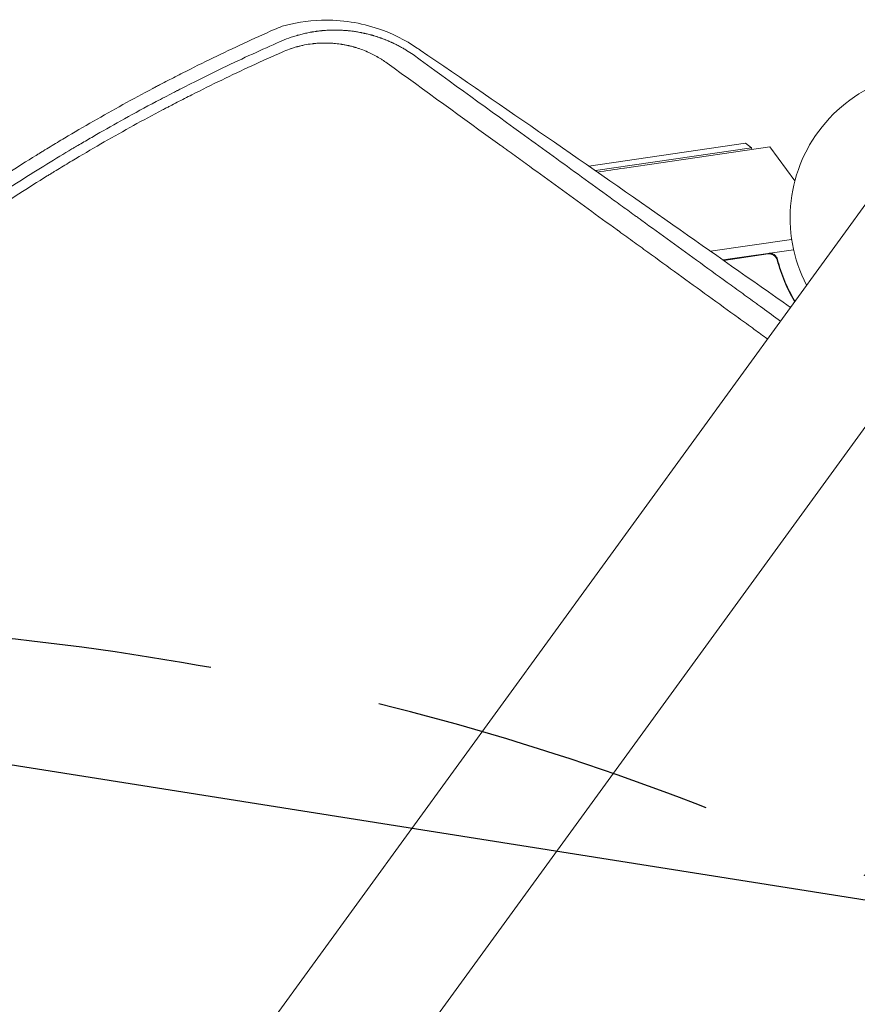
# Model space of a CAD drawing. Units: millimetres. Extents: x -7500 to 7133, y -6743 to 5013.
# Drawn here: x 349 to 658, y -2633 to -2268 of the extents above; entities that cross this region are included whole.
import ezdxf

# ---------------------------------------------------------------- set-up
doc = ezdxf.new("R2010")
doc.units = ezdxf.units.MM
doc.header["$LTSCALE"] = 20
doc.linetypes.add('HIDDEN', pattern=[9.525, 6.35, -3.175])
for name, color, linetype in [('2d', 230, 'Continuous'), ('EN-Free_Space', 10, 'HIDDEN'), ('EN-Free_Space_Hatch', 10, 'HIDDEN')]:
    doc.layers.add(name, color=color, linetype=linetype)

msp = doc.modelspace()

# ---------------------------------------------------------------- hatches: boundary and pattern name
at = {"layer": 'EN-Free_Space_Hatch'}
h = msp.add_hatch(dxfattribs=at)
h.set_pattern_fill('ANSI31', color=256, scale=100)
h.set_pattern_definition([(171, (239.98, -3491.8), (-49.668, -313.59), [])])
h.paths.add_polyline_path([(-347.8, -2682.79), (-1837.8, -3765.34, 0.414214), (-2059.03, -5162.14), (-1814.45, -5498.77, 0.414214), (-417.65, -5720), (1072.34, -4637.46, 0.414214), (1293.58, -3240.65), (1049, -2904.02, 0.414214)])

# ---------------------------------------------------------------- linework, layer by layer
at = {"layer": '2d', "lineweight": 0}
for p, q in [((559.18, -2322.63), (617.01, -2314.19)), ((617.01, -2314.19), (619.28, -2315.89)), ((619.28, -2315.89), (561.58, -2324.3)), ((572.3, -2323.35), (626.1, -2315.51)), ((619.28, -2315.89), (619.37, -2316.49)), ((626.1, -2315.51), (635.32, -2328.07)), ((668, -2327.61), (32.02, -3202.96)), ((351.67, -2326.41), (351.67, -2326.41)), ((356.07, -2328.1), (356.07, -2328.1)), ((634.12, -2349.71), (604.16, -2354.08)), ((608.79, -2357.33), (634.83, -2353.54)), ((625.42, -2355.11), (609.03, -2357.5)), ((71.09, -3231.35), (707.08, -2356)), ((629, -2358.23), (628.78, -2356.74)), ((633.39, -2374.71), (633.82, -2374.65)), ((613.01, -2377.69), (613.01, -2377.69))]:
    msp.add_line(p, q, dxfattribs=at)
for centre, radius, start, end in [((687.54, -2341.8), 54, 2.6006, 207.4344), ((670.62, -2998.22), 682, 98.28911, 99.131)]:
    msp.add_arc(centre, radius, start, end, dxfattribs=at)
for points in [[(445.87, -2270.92), (444.85, -2271.3), (443.84, -2271.72), (442.86, -2272.15)], [(626.43, -2355.14), (626.09, -2355.07), (625.76, -2355.06), (625.42, -2355.11)], [(634.99, -2372.38), (635.06, -2372.51), (635.13, -2372.64), (635.18, -2372.78)], [(635.19, -2372.34), (635.24, -2372.42), (635.28, -2372.5), (635.32, -2372.59)]]:
    msp.add_open_spline(points, degree=3, dxfattribs=at)
for points, knots in [([(445.87, -2270.92), (449.98, -2269.77), (454.9, -2268.86), (467.86, -2268.49), (474.95, -2269.65), (486.57, -2273.6), (491.35, -2276.01), (495.72, -2278.98)], [4.655963, 4.655963, 4.655963, 4.655963, 22.070977, 22.070977, 45.372211, 45.372211, 63.852905, 63.852905, 63.852905, 63.852905]), ([(442.86, -2272.15), (435.3, -2275.51), (427.79, -2278.99), (416.59, -2284.43), (411, -2287.21), (404.52, -2290.53), (401.28, -2292.21), (399.67, -2293.06), (398.86, -2293.49), (398.51, -2293.67), (398.28, -2293.79), (398.17, -2293.85), (390.6, -2297.85), (383.29, -2301.89), (372.52, -2308.08), (367.18, -2311.2), (361.03, -2314.91), (357.98, -2316.77), (356.46, -2317.71), (355.71, -2318.18), (355.38, -2318.38), (355.16, -2318.51), (355.06, -2318.58), (347.95, -2322.99), (341, -2327.46), (330.65, -2334.38), (325.49, -2337.9), (319.51, -2342.09), (316.52, -2344.21), (315.03, -2345.28), (314.39, -2345.73), (313.97, -2346.04), (313.76, -2346.19), (306.68, -2351.28), (299.96, -2356.31), (290.07, -2363.96), (285.18, -2367.82), (279.55, -2372.38), (276.76, -2374.67), (275.36, -2375.82), (274.77, -2376.31), (274.37, -2376.64), (274.18, -2376.8), (267.61, -2382.25), (261.31, -2387.67), (248.86, -2398.76), (242.71, -2404.42), (235.18, -2411.62), (233.68, -2413.06), (231.43, -2415.24), (230.68, -2415.97), (229.19, -2417.43), (225.47, -2421.1), (215.9, -2430.72), (207.32, -2439.8), (198.9, -2449.03), (195.78, -2452.51), (192.69, -2456.03), (192, -2456.81), (191.67, -2457.19), (190.65, -2458.35), (188.62, -2460.68), (181.23, -2469.29), (174.62, -2477.33), (168.11, -2485.53), (166.82, -2487.18), (165.2, -2489.25), (164.88, -2489.66), (164.24, -2490.49), (163.28, -2491.72), (159.79, -2496.27), (151.65, -2507.09), (144.43, -2517.23), (139.74, -2524.06)], [0, 0, 0, 0, 0.0625, 0.0625, 0.09375, 0.109375, 0.117188, 0.121094, 0.123047, 0.124023, 0.124023, 0.125, 0.125, 0.1875, 0.1875, 0.21875, 0.234375, 0.242187, 0.246094, 0.248047, 0.249023, 0.249023, 0.25, 0.25, 0.3125, 0.3125, 0.34375, 0.359375, 0.367187, 0.371094, 0.373047, 0.373047, 0.375, 0.375, 0.4375, 0.4375, 0.46875, 0.484375, 0.492187, 0.496094, 0.498047, 0.498047, 0.5, 0.5, 0.5625, 0.5625, 0.625, 0.625, 0.640625, 0.640625, 0.648437, 0.648437, 0.65625, 0.6875, 0.75, 0.75, 0.78125, 0.785156, 0.785156, 0.789063, 0.789063, 0.796875, 0.8125, 0.875, 0.875, 0.890625, 0.890625, 0.894531, 0.894531, 0.898438, 0.90625, 0.9375, 1, 1, 1, 1]), ([(444.9, -2276.67), (446.03, -2276.16), (447.19, -2275.7), (448.94, -2275.07), (449.52, -2274.88), (450.4, -2274.6), (450.84, -2274.46), (451.36, -2274.31), (451.61, -2274.24), (451.72, -2274.21), (451.8, -2274.19), (451.83, -2274.18), (452.49, -2273.99), (453.08, -2273.84), (453.94, -2273.64), (454.22, -2273.57), (454.77, -2273.45), (455.06, -2273.39), (455.64, -2273.27), (456.08, -2273.19), (456.52, -2273.11), (456.7, -2273.07), (456.74, -2273.07), (456.82, -2273.05), (456.94, -2273.03), (457.37, -2272.96), (457.74, -2272.9), (458.17, -2272.84), (458.38, -2272.81), (458.61, -2272.78), (458.71, -2272.77), (458.78, -2272.76), (458.81, -2272.75), (459.33, -2272.69), (459.9, -2272.62), (460.63, -2272.55), (460.71, -2272.54), (460.82, -2272.53), (460.84, -2272.53), (460.87, -2272.53), (460.93, -2272.52), (461.13, -2272.5), (461.6, -2272.47), (462.03, -2272.44), (462.46, -2272.41), (462.6, -2272.4), (462.81, -2272.39), (462.88, -2272.39), (463.03, -2272.38), (463.39, -2272.36), (463.74, -2272.35), (464.09, -2272.34), (464.16, -2272.34), (464.24, -2272.34), (464.26, -2272.34), (464.26, -2272.34), (464.28, -2272.34), (464.32, -2272.34), (464.47, -2272.33), (464.74, -2272.33), (465.03, -2272.33), (465.27, -2272.33), (465.35, -2272.33), (465.52, -2272.33), (465.61, -2272.33), (466.41, -2272.33), (466.98, -2272.35), (467.47, -2272.37), (467.53, -2272.37), (467.58, -2272.38), (467.6, -2272.38), (467.61, -2272.38), (467.63, -2272.38), (467.68, -2272.38), (467.86, -2272.39), (468.3, -2272.41), (468.85, -2272.45), (469.26, -2272.48), (469.47, -2272.5), (469.54, -2272.5), (469.67, -2272.51), (469.87, -2272.53), (470.14, -2272.55), (470.38, -2272.58), (470.5, -2272.59), (470.55, -2272.6), (470.58, -2272.6), (470.59, -2272.6), (470.61, -2272.6), (470.96, -2272.64), (471.27, -2272.67), (471.67, -2272.72), (471.79, -2272.74), (471.96, -2272.76), (472.04, -2272.77), (472.13, -2272.78), (472.17, -2272.79), (472.19, -2272.79), (472.2, -2272.79), (472.65, -2272.86), (473.14, -2272.93), (473.96, -2273.07), (474.25, -2273.12), (474.63, -2273.19), (474.71, -2273.2), (474.85, -2273.23), (475.05, -2273.27), (475.51, -2273.36), (475.9, -2273.44), (476.27, -2273.52), (476.4, -2273.55), (476.64, -2273.61), (476.77, -2273.64), (477.15, -2273.73), (477.4, -2273.79), (477.9, -2273.91), (478.15, -2273.98), (478.52, -2274.08), (478.7, -2274.13), (478.92, -2274.19), (479.03, -2274.22), (479.08, -2274.23), (479.11, -2274.24), (479.12, -2274.24), (479.13, -2274.25), (479.13, -2274.25), (479.13, -2274.25), (479.18, -2274.26), (479.26, -2274.28), (479.44, -2274.34), (479.51, -2274.36), (479.63, -2274.39), (479.7, -2274.41), (479.78, -2274.44), (479.82, -2274.45), (479.84, -2274.46), (479.85, -2274.46), (479.86, -2274.46), (479.86, -2274.46), (480.1, -2274.53), (480.45, -2274.64), (480.87, -2274.78), (481.09, -2274.85), (481.2, -2274.88), (481.25, -2274.9), (481.28, -2274.91), (481.29, -2274.91), (481.3, -2274.92), (481.52, -2274.99), (481.75, -2275.07), (482.1, -2275.19), (482.28, -2275.26), (482.5, -2275.33), (482.61, -2275.37), (482.65, -2275.39), (482.69, -2275.4), (482.7, -2275.41), (482.95, -2275.5), (483.3, -2275.63), (483.7, -2275.79), (483.9, -2275.86), (484, -2275.9), (484.05, -2275.92), (484.07, -2275.93), (484.09, -2275.94), (484.09, -2275.94), (484.1, -2275.94), (484.1, -2275.94), (484.51, -2276.11), (484.83, -2276.24), (485.16, -2276.38), (485.25, -2276.42), (485.35, -2276.47), (485.39, -2276.48), (485.43, -2276.5), (485.44, -2276.5), (485.45, -2276.51), (485.45, -2276.51), (485.45, -2276.51), (485.45, -2276.51), (485.45, -2276.51), (485.67, -2276.6), (486, -2276.75), (486.39, -2276.93), (486.58, -2277.02), (486.68, -2277.06), (486.72, -2277.08), (486.75, -2277.1), (486.77, -2277.1), (487.19, -2277.3), (487.6, -2277.5), (488.25, -2277.83), (488.58, -2278), (488.97, -2278.2), (489.17, -2278.31), (489.26, -2278.36), (489.31, -2278.39), (489.33, -2278.4), (489.35, -2278.41), (489.36, -2278.41), (489.72, -2278.61), (490.11, -2278.82), (490.73, -2279.18), (490.94, -2279.31), (491.28, -2279.51), (491.44, -2279.61), (491.64, -2279.73), (491.74, -2279.79), (491.8, -2279.82), (491.82, -2279.84), (491.83, -2279.85), (491.84, -2279.85), (492.65, -2280.35), (493.45, -2280.88), (494.22, -2281.42)], [0, 0, 0, 0, 0.0625, 0.0625, 0.09375, 0.09375, 0.109375, 0.117187, 0.121094, 0.123047, 0.123047, 0.125, 0.125, 0.15625, 0.15625, 0.171875, 0.171875, 0.1875, 0.1875, 0.203125, 0.210937, 0.210937, 0.212891, 0.212891, 0.214844, 0.21875, 0.234375, 0.234375, 0.242187, 0.246094, 0.248047, 0.248047, 0.25, 0.25, 0.28125, 0.28125, 0.285156, 0.285156, 0.286133, 0.286133, 0.287109, 0.289062, 0.296875, 0.3125, 0.3125, 0.320312, 0.320312, 0.324219, 0.324219, 0.328125, 0.34375, 0.34375, 0.347656, 0.348145, 0.348145, 0.348633, 0.348633, 0.349609, 0.351562, 0.359375, 0.367187, 0.367187, 0.371094, 0.371094, 0.375, 0.375, 0.40625, 0.40625, 0.410156, 0.410645, 0.410645, 0.411133, 0.411133, 0.412109, 0.414062, 0.421875, 0.4375, 0.445312, 0.445312, 0.449219, 0.449219, 0.453125, 0.460937, 0.464844, 0.466797, 0.467773, 0.467773, 0.468262, 0.468262, 0.46875, 0.484375, 0.484375, 0.492187, 0.492187, 0.496094, 0.498047, 0.499023, 0.499023, 0.5, 0.5, 0.53125, 0.53125, 0.546875, 0.546875, 0.550781, 0.550781, 0.554687, 0.5625, 0.578125, 0.578125, 0.585937, 0.585937, 0.59375, 0.59375, 0.609375, 0.609375, 0.625, 0.625, 0.632812, 0.636719, 0.638672, 0.639648, 0.640137, 0.640381, 0.640503, 0.640503, 0.640625, 0.640625, 0.648437, 0.648437, 0.652344, 0.652344, 0.654297, 0.655273, 0.655762, 0.656006, 0.656128, 0.656128, 0.65625, 0.65625, 0.671875, 0.679687, 0.683594, 0.685547, 0.686523, 0.687012, 0.687012, 0.6875, 0.6875, 0.703125, 0.703125, 0.710937, 0.714844, 0.716797, 0.717773, 0.717773, 0.71875, 0.71875, 0.734375, 0.742187, 0.746094, 0.748047, 0.749023, 0.749512, 0.749756, 0.749878, 0.749878, 0.75, 0.75, 0.765625, 0.765625, 0.773437, 0.773437, 0.777344, 0.779297, 0.780273, 0.780762, 0.781006, 0.781128, 0.781128, 0.78125, 0.78125, 0.796875, 0.804687, 0.808594, 0.810547, 0.811523, 0.811523, 0.8125, 0.8125, 0.84375, 0.84375, 0.859375, 0.867187, 0.871094, 0.873047, 0.874023, 0.874512, 0.874512, 0.875, 0.875, 0.90625, 0.90625, 0.921875, 0.921875, 0.929687, 0.933594, 0.935547, 0.936523, 0.937012, 0.937012, 0.9375, 0.9375, 1, 1, 1, 1]), ([(143.8, -2526.9), (147.36, -2521.7), (151.47, -2515.84), (160.89, -2502.91), (166.21, -2495.85), (173.71, -2486.33), (175.26, -2484.39), (177.04, -2482.17), (177.27, -2481.89), (177.49, -2481.61), (177.54, -2481.55), (177.56, -2481.53), (177.63, -2481.45), (177.76, -2481.28), (178.24, -2480.68), (179.39, -2479.27), (183.26, -2474.53), (186.75, -2470.36), (195.03, -2460.64), (200.45, -2454.52), (208.37, -2445.83), (210.98, -2443.02), (213.88, -2439.95), (214.24, -2439.56), (214.6, -2439.18), (214.66, -2439.12), (214.68, -2439.1), (214.73, -2439.05), (214.84, -2438.93), (215.13, -2438.62), (216.13, -2437.57), (218.48, -2435.11), (226.48, -2426.84), (233.89, -2419.51), (245.89, -2408.04), (251.98, -2402.42), (261.21, -2394.2), (264.29, -2391.49), (268.94, -2387.5), (271.26, -2385.51), (273.98, -2383.22), (275.34, -2382.08), (276.03, -2381.51), (276.37, -2381.23), (276.54, -2381.09), (276.62, -2381.01), (276.66, -2380.98), (276.68, -2380.96), (276.69, -2380.95), (276.7, -2380.95), (281.52, -2376.94), (287.07, -2372.43), (299.72, -2362.53), (306.82, -2357.15), (316.73, -2349.98), (318.76, -2348.52), (321.11, -2346.86), (321.37, -2346.68), (321.7, -2346.45), (321.76, -2346.4), (321.89, -2346.31), (322.08, -2346.18), (322.76, -2345.7), (324.38, -2344.56), (325.86, -2343.53), (330.75, -2340.14), (334.55, -2337.57), (345.61, -2330.22), (352.52, -2325.83), (362.14, -2319.9), (365.22, -2318.04), (368.53, -2316.07), (368.9, -2315.85), (369.45, -2315.52), (369.63, -2315.42), (369.99, -2315.2), (370.9, -2314.66), (371.83, -2314.12), (374.1, -2312.79), (375.67, -2311.88), (383.77, -2307.22), (391.09, -2303.13), (401.37, -2297.69), (403.49, -2296.58), (405.93, -2295.32), (406.2, -2295.18), (406.61, -2294.97), (406.74, -2294.9), (407.01, -2294.76), (407.67, -2294.42), (409.39, -2293.54), (410.95, -2292.75), (416.11, -2290.14), (420.09, -2288.19), (431.55, -2282.67), (438.56, -2279.47), (444.9, -2276.67)], [0, 0, 0, 0, 0.0625, 0.0625, 0.125, 0.125, 0.140625, 0.140625, 0.142578, 0.142822, 0.142822, 0.143066, 0.143066, 0.143555, 0.144531, 0.148438, 0.15625, 0.1875, 0.1875, 0.25, 0.25, 0.28125, 0.28125, 0.285156, 0.285645, 0.285645, 0.285889, 0.285889, 0.286133, 0.287109, 0.289063, 0.296875, 0.3125, 0.375, 0.375, 0.4375, 0.4375, 0.46875, 0.46875, 0.484375, 0.492188, 0.496094, 0.498047, 0.499023, 0.499512, 0.499756, 0.499878, 0.499939, 0.499939, 0.5, 0.5, 0.5625, 0.5625, 0.625, 0.625, 0.640625, 0.640625, 0.642578, 0.642578, 0.643066, 0.643066, 0.643555, 0.644531, 0.648438, 0.65625, 0.65625, 0.6875, 0.6875, 0.75, 0.75, 0.78125, 0.78125, 0.785156, 0.785156, 0.787109, 0.787109, 0.789063, 0.796875, 0.796875, 0.8125, 0.8125, 0.875, 0.875, 0.890625, 0.890625, 0.892578, 0.892578, 0.893555, 0.893555, 0.894531, 0.898438, 0.90625, 0.90625, 0.9375, 0.9375, 1, 1, 1, 1]), ([(484.64, -2284.55), (484.03, -2284.11), (483.1, -2283.48), (482, -2282.79), (481.44, -2282.46), (481.2, -2282.32), (481.04, -2282.23), (480.96, -2282.18), (480.22, -2281.77), (479.21, -2281.24), (478, -2280.67), (477.39, -2280.4), (477.09, -2280.27), (476.95, -2280.21), (476.87, -2280.17), (476.82, -2280.15), (476.05, -2279.83), (474.95, -2279.41), (473.64, -2278.97), (472.98, -2278.77), (472.65, -2278.67), (472.51, -2278.63), (472.41, -2278.61), (472.37, -2278.59), (471.93, -2278.47), (471.34, -2278.31), (470.64, -2278.14), (470.29, -2278.06), (470.14, -2278.03), (470.04, -2278.01), (469.99, -2278), (469.53, -2277.9), (468.91, -2277.78), (468.19, -2277.65), (467.83, -2277.59), (467.67, -2277.57), (467.57, -2277.55), (467.52, -2277.55), (466.62, -2277.41), (465.34, -2277.26), (463.83, -2277.16), (463.08, -2277.13), (462.71, -2277.12), (462.55, -2277.12), (462.44, -2277.12), (462.39, -2277.11), (461.89, -2277.11), (461.22, -2277.11), (460.44, -2277.13), (460.05, -2277.14), (459.88, -2277.15), (459.77, -2277.16), (459.71, -2277.16), (459.19, -2277.19), (458.51, -2277.23), (457.71, -2277.31), (457.31, -2277.35), (457.14, -2277.37), (457.03, -2277.39), (456.97, -2277.39), (455.98, -2277.52), (455.05, -2277.66), (453.67, -2277.94), (452.98, -2278.08), (452.19, -2278.28), (451.79, -2278.38), (451.62, -2278.43), (451.51, -2278.46), (451.45, -2278.47), (450.93, -2278.62), (450.23, -2278.82), (449.42, -2279.08), (449.08, -2279.2), (448.85, -2279.28), (448.73, -2279.32), (447.68, -2279.69), (446.77, -2280.05), (445.87, -2280.45)], [0, 0, 0, 0, 0.0625, 0.09375, 0.109375, 0.117188, 0.117188, 0.125, 0.125, 0.1875, 0.21875, 0.234375, 0.242188, 0.246094, 0.246094, 0.25, 0.25, 0.3125, 0.34375, 0.359375, 0.367188, 0.371094, 0.371094, 0.375, 0.375, 0.40625, 0.421875, 0.429688, 0.433594, 0.433594, 0.4375, 0.4375, 0.46875, 0.484375, 0.492188, 0.496094, 0.496094, 0.5, 0.5, 0.5625, 0.59375, 0.609375, 0.617188, 0.621094, 0.621094, 0.625, 0.625, 0.65625, 0.671875, 0.679688, 0.683594, 0.683594, 0.6875, 0.6875, 0.71875, 0.734375, 0.742188, 0.746094, 0.746094, 0.75, 0.75, 0.8125, 0.8125, 0.84375, 0.859375, 0.867188, 0.871094, 0.871094, 0.875, 0.875, 0.90625, 0.921875, 0.929688, 0.929688, 0.9375, 0.9375, 1, 1, 1, 1]), ([(445.87, -2280.45), (438.33, -2283.78), (430.87, -2287.23), (419.82, -2292.58), (414.32, -2295.3), (407.97, -2298.55), (404.81, -2300.19), (403.24, -2301.01), (402.56, -2301.37), (402.11, -2301.61), (401.89, -2301.72), (394.43, -2305.66), (387.25, -2309.6), (376.58, -2315.71), (371.27, -2318.82), (365.12, -2322.52), (362.06, -2324.39), (360.53, -2325.33), (359.87, -2325.74), (359.44, -2326), (359.22, -2326.14), (351.98, -2330.62), (345.06, -2335.09), (334.81, -2341.94), (329.73, -2345.4), (324.69, -2348.93), (321.35, -2351.29), (319.69, -2352.48), (311.39, -2358.46), (304.83, -2363.36), (295.1, -2370.9), (290.26, -2374.72), (284.66, -2379.25), (281.88, -2381.53), (280.69, -2382.51), (279.9, -2383.17), (279.5, -2383.5), (272.79, -2389.08), (266.56, -2394.44), (257.36, -2402.65), (252.8, -2406.8), (247.54, -2411.7), (244.92, -2414.17), (243.62, -2415.41), (243.06, -2415.95), (242.69, -2416.3), (242.5, -2416.48), (236.42, -2422.3), (230.61, -2428.05), (222.05, -2436.83), (217.8, -2441.26), (212.91, -2446.49), (210.49, -2449.12), (209.45, -2450.26), (208.76, -2451.01), (208.41, -2451.39), (202.57, -2457.81), (197.18, -2463.94), (189.27, -2473.26), (185.35, -2477.96), (180.86, -2483.49), (178.63, -2486.27), (177.68, -2487.47), (177.04, -2488.26), (176.73, -2488.66), (166.34, -2501.79), (156.64, -2514.96), (147.34, -2528.54)], [0, 0, 0, 0, 0.0625, 0.0625, 0.09375, 0.109375, 0.117188, 0.121094, 0.123047, 0.123047, 0.125, 0.125, 0.1875, 0.1875, 0.21875, 0.234375, 0.242188, 0.246094, 0.248047, 0.248047, 0.25, 0.25, 0.3125, 0.3125, 0.34375, 0.359375, 0.359375, 0.375, 0.375, 0.4375, 0.4375, 0.46875, 0.484375, 0.492188, 0.496094, 0.496094, 0.5, 0.5, 0.5625, 0.5625, 0.59375, 0.609375, 0.617188, 0.621094, 0.623047, 0.623047, 0.625, 0.625, 0.6875, 0.6875, 0.71875, 0.734375, 0.742188, 0.746094, 0.746094, 0.75, 0.75, 0.8125, 0.8125, 0.84375, 0.859375, 0.867188, 0.871094, 0.871094, 0.875, 0.875, 1, 1, 1, 1]), ([(494.22, -2281.42), (508.45, -2291.74), (522.64, -2302.04), (543.8, -2317.38), (550.83, -2322.48), (561.33, -2330.1), (564.82, -2332.63), (570.05, -2336.43), (572.66, -2338.32), (575.7, -2340.53), (577.22, -2341.63), (577.98, -2342.18), (578.31, -2342.41), (578.52, -2342.57), (578.63, -2342.65), (585.76, -2347.82), (592.98, -2353.06), (604.12, -2361.14), (607.89, -2363.87), (613.62, -2368.02), (616.5, -2370.11), (619.9, -2372.58), (621.61, -2373.82), (622.46, -2374.44), (622.89, -2374.75), (623.1, -2374.9), (623.21, -2374.98), (623.27, -2375.02), (623.29, -2375.04), (623.3, -2375.05), (623.31, -2375.05), (625.49, -2376.63), (627.72, -2378.25), (630, -2379.91)], [0, 0, 0, 0, 0.25, 0.25, 0.375, 0.375, 0.4375, 0.4375, 0.46875, 0.484375, 0.4921875, 0.4960938, 0.4980469, 0.4980469, 0.5, 0.5, 0.625, 0.625, 0.6875, 0.6875, 0.71875, 0.734375, 0.7421875, 0.7460938, 0.7480469, 0.7490234, 0.7495117, 0.7497559, 0.7498779, 0.7498779, 0.75, 0.75, 0.7910042, 0.7910042, 0.7910042, 0.7910042]), ([(633.65, -2374.89), (619.19, -2364.65), (604.7, -2354.44), (559.22, -2322.57), (527.91, -2300.9), (496.51, -2279.52), (496.14, -2279.27), (495.72, -2278.98)], [100.036033, 100.036033, 100.036033, 100.036033, 120.483764, 120.483764, 164.277543, 164.277543, 164.679228, 164.679228, 164.679228, 164.679228]), ([(625.2, -2386.52), (623.58, -2385.35), (620.98, -2383.47), (617.89, -2381.23), (616.19, -2379.99), (615.33, -2379.37), (614.91, -2379.06), (614.69, -2378.91), (614.59, -2378.83), (614.54, -2378.79), (614.51, -2378.77), (614.49, -2378.76), (607.09, -2373.39), (599.66, -2368), (588.44, -2359.87), (584.69, -2357.15), (579.06, -2353.06), (576.24, -2351.01), (572.94, -2348.62), (571.29, -2347.42), (570.46, -2346.82), (570.05, -2346.52), (569.84, -2346.37), (569.74, -2346.3), (569.69, -2346.27), (569.66, -2346.24), (569.65, -2346.23), (562.48, -2341.03), (555.29, -2335.82), (544.46, -2327.96), (540.84, -2325.34), (535.41, -2321.39), (532.69, -2319.42), (529.51, -2317.11), (527.92, -2315.96), (527.13, -2315.38), (526.73, -2315.09), (526.53, -2314.95), (526.43, -2314.88), (526.39, -2314.85), (526.36, -2314.83), (526.34, -2314.82), (512.52, -2304.78), (498.6, -2294.68), (484.64, -2284.55)], [0.1926638, 0.1926638, 0.1926638, 0.1926638, 0.21875, 0.234375, 0.2421875, 0.2460938, 0.2480469, 0.2490234, 0.2495117, 0.2497559, 0.2497559, 0.25, 0.25, 0.375, 0.375, 0.4375, 0.4375, 0.46875, 0.484375, 0.4921875, 0.4960938, 0.4980469, 0.4990234, 0.4995117, 0.4997559, 0.4997559, 0.5, 0.5, 0.625, 0.625, 0.6875, 0.6875, 0.71875, 0.734375, 0.7421875, 0.7460938, 0.7480469, 0.7490234, 0.7495117, 0.7497559, 0.7497559, 0.75, 0.75, 1, 1, 1, 1]), ([(625.56, -2354.89), (625.75, -2354.86), (625.93, -2354.85), (626.29, -2354.86), (626.48, -2354.89), (626.84, -2354.97), (627.01, -2355.03), (627.35, -2355.17), (627.51, -2355.26), (627.81, -2355.46), (627.95, -2355.57), (628.22, -2355.83), (628.34, -2355.97), (628.55, -2356.26), (628.64, -2356.42), (628.79, -2356.75), (628.85, -2356.92), (628.9, -2357.1)], [0, 0, 0, 0, 0.000547172, 0.000547172, 0.001094344, 0.001094344, 0.001641516, 0.001641516, 0.002188688, 0.002188688, 0.00273586, 0.00273586, 0.003283032, 0.003283032, 0.003830204, 0.003830204, 0.004377377, 0.004377377, 0.004377377, 0.004377377]), ([(626.43, -2355.14), (626.71, -2355.19), (626.97, -2355.28), (627.35, -2355.48), (627.47, -2355.55), (627.7, -2355.71), (627.8, -2355.8), (628.11, -2356.08), (628.29, -2356.31), (628.57, -2356.78), (628.68, -2357.04), (628.75, -2357.31)], [0.001013661, 0.001013661, 0.001013661, 0.001013661, 0.001852653, 0.001852653, 0.002272148, 0.002272148, 0.002691644, 0.002691644, 0.003530636, 0.003530636, 0.004369628, 0.004369628, 0.004369628, 0.004369628]), ([(626.43, -2355.14), (626.71, -2355.19), (626.97, -2355.28), (627.35, -2355.48), (627.47, -2355.55), (627.7, -2355.71), (627.8, -2355.8), (628.08, -2356.06), (628.23, -2356.24), (628.36, -2356.44)], [0.001013661, 0.001013661, 0.001013661, 0.001013661, 0.001852653, 0.001852653, 0.002272148, 0.002272148, 0.002691644, 0.002691644, 0.003402455, 0.003402455, 0.003402455, 0.003402455]), ([(628.75, -2357.31), (629.49, -2360.11), (630.39, -2362.74), (632.49, -2367.75), (633.68, -2370.13), (634.99, -2372.38)], [0, 0, 0, 0, 0.00859307, 0.00859307, 0.01718614, 0.01718614, 0.01718614, 0.01718614]), ([(635.19, -2372.34), (633.87, -2370.08), (632.67, -2367.68), (631.09, -2363.88), (630.59, -2362.57), (629.91, -2360.56), (629.69, -2359.87), (629.28, -2358.49), (629.08, -2357.8), (628.9, -2357.1)], [0, 0, 0, 0, 0.00869705, 0.00869705, 0.01304558, 0.01304558, 0.01521984, 0.01521984, 0.01739411, 0.01739411, 0.01739411, 0.01739411])]:
    msp.add_open_spline(points, degree=3, knots=knots, dxfattribs=at)
at = {"layer": 'EN-Free_Space', "flags": 128}
msp.add_lwpolyline([(1049, -2904.02, 0.414214), (-347.8, -2682.79), (-1837.8, -3765.34, 0.414214), (-2059.03, -5162.14), (-1814.45, -5498.77, 0.414214), (-417.65, -5720), (1072.34, -4637.46, 0.414214), (1293.58, -3240.65)], format="xyb", close=True, dxfattribs=at)

doc.saveas('drawing.dxf')
